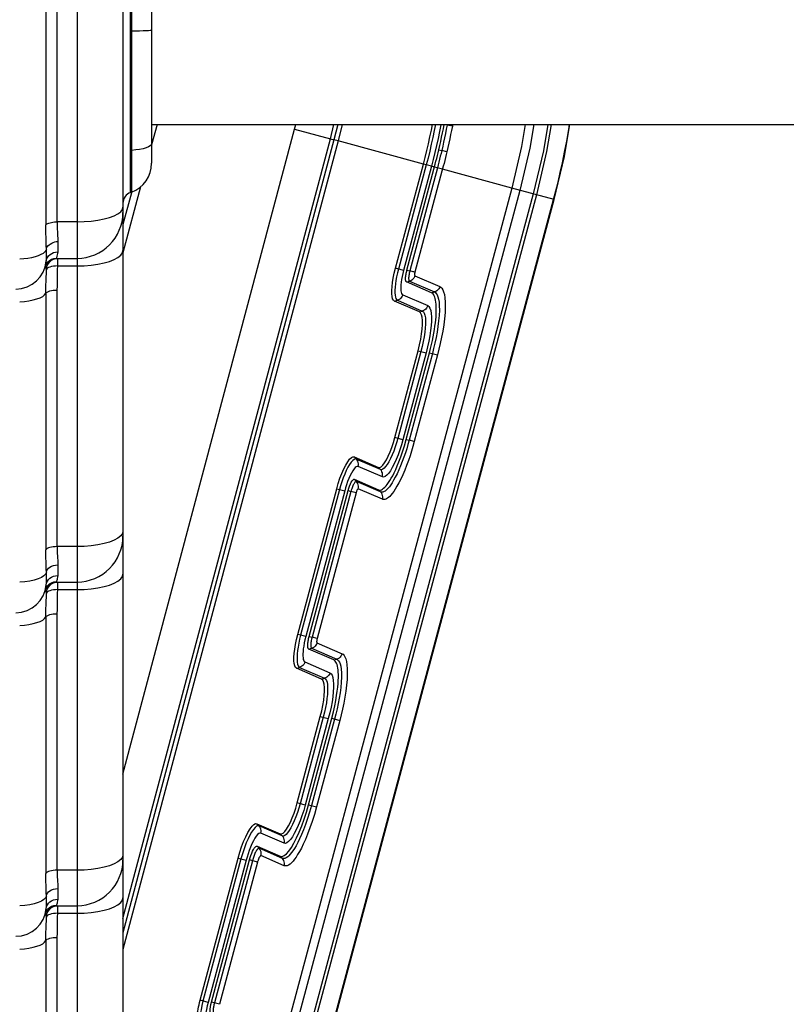
# Model space of a CAD drawing. Units: millimetres. Extents: x 214584 to 224081, y 6858 to 13184.
# Drawn here: x 219573 to 219773, y 9571 to 9828 of the extents above; entities that cross this region are included whole.
import ezdxf

# ---------------------------------------------------------------- set-up
doc = ezdxf.new("R2010")
doc.units = ezdxf.units.MM
doc.layers.add('DEFAULT', color=7, linetype='Continuous')
doc.layers.add('DiKom', color=7, linetype='Continuous')

# ---------------------------------------------------------------- blocks, each defined once
blk = doc.blocks.new('FS-24303')
at = {"layer": 'DiKom'}
for p, q in [((219587.8, 10260.39), (219587.8, 9401.04)), ((219599.8, 10248.39), (219599.8, 9413.04)), ((219582.62, 9775.28), (219582.62, 9886.15)), ((219602.04, 9878.45), (219602.04, 9793.89)), ((219607.3, 9870.88), (219607.3, 9790.54)), ((219601.78, 9790.36), (219601.78, 9840.72)), ((219579.69, 9816.38), (219579.67, 9774.5)), ((219599.8, 9631.03), (219644.62, 9799.46)), ((219608.74, 9800.72), (219607.3, 9795.33)), ((219607.3, 9800.72), (219906.73, 9800.72)), ((219644.62, 9799.46), (219644.95, 9800.72)), ((219644.62, 9799.46), (219654, 9796.96)), ((219653.99, 9796.97), (219654.87, 9800.72)), ((219655.9, 9800.72), (219654.91, 9796.69)), ((219657.06, 9800.72), (219656.01, 9796.42)), ((219685.85, 9800.27), (219684.49, 9800.53)), ((219599.8, 9593.3), (219653.99, 9796.97)), ((219654.91, 9796.69), (219599.8, 9589.61)), ((219656.01, 9796.42), (219599.8, 9585.2)), ((219653.99, 9796.97), (219654.91, 9796.69)), ((219656.01, 9796.42), (219654.92, 9796.7)), ((219678.27, 9790.34), (219656.01, 9796.42)), ((219601.78, 9793.89), (219602.04, 9793.89)), ((219682.31, 9794.07), (219683.07, 9793.89)), ((219684.42, 9793.57), (219683.07, 9793.89)), ((219601.79, 9782.98), (219601.78, 9790.36)), ((219671, 9763.13), (219678.27, 9790.34)), ((219679.02, 9790.14), (219671.75, 9762.93)), ((219680.36, 9789.78), (219673.09, 9762.57)), ((219673.98, 9762.64), (219681.37, 9790.31)), ((219681.93, 9789.36), (219674.74, 9762.44)), ((219683.47, 9789.76), (219676.08, 9762.08)), ((219680.36, 9789.78), (219678.27, 9790.34)), ((219681.18, 9789.56), (219680.36, 9789.78)), ((219683.27, 9789), (219681.18, 9789.56)), ((219701.36, 9784.06), (219683.27, 9789)), ((219604.4, 9784.4), (219599.8, 9767.14)), ((219602.03, 9784.96), (219602.03, 9783.48)), ((219602.03, 9783.48), (219602.03, 9783.11)), ((219701.36, 9784.04), (219640.86, 9558.26)), ((219703.47, 9783.47), (219642.97, 9557.69)), ((219712.48, 9781.06), (219701.36, 9784.04)), ((219602.02, 9782.87), (219599.8, 9774.53)), ((219601.79, 9782.94), (219602.03, 9783.03)), ((219602.03, 9783.11), (219602.03, 9782.98)), ((219707, 9782.53), (219646.5, 9556.75)), ((219707.8, 9782.31), (219647.3, 9556.53)), ((219651.81, 9555.32), (219712.31, 9781.1)), ((219651.98, 9555.28), (219712.48, 9781.06)), ((219587.8, 9775.28), (219582.62, 9775.28)), ((219579.79, 9768.16), (219579.77, 9769.12)), ((219579.79, 9765.26), (219579.81, 9765.82)), ((219582.45, 9765.91), (219582.41, 9765.78)), ((219582.42, 9765.72), (219587.8, 9765.72)), ((219582.8, 9763.73), (219582.8, 9765.72)), ((219579.77, 9765.02), (219579.79, 9765.26)), ((219579.79, 9765.18), (219579.79, 9765.2)), ((219579.79, 9761.77), (219579.8, 9762.74)), ((219579.86, 9762.93), (219579.8, 9762.74)), ((219580.12, 9764.64), (219580.6, 9765.09)), ((219580.32, 9764.39), (219580.69, 9764.84)), ((219582.8, 9763.73), (219587.8, 9763.73)), ((219673.09, 9762.57), (219671, 9763.13)), ((219673.98, 9762.64), (219674.74, 9762.44)), ((219676.04, 9761.19), (219682.57, 9758.37)), ((219673.88, 9759.56), (219674.64, 9759.77)), ((219680.41, 9756.74), (219673.88, 9759.56)), ((219674.64, 9759.77), (219681.17, 9756.95)), ((219579.67, 9756.6), (219579.67, 9689.61)), ((219582.62, 9690.45), (219582.62, 9757.44)), ((219672.87, 9756.19), (219679.4, 9753.37)), ((219680.41, 9756.74), (219681.17, 9756.95)), ((219670.71, 9754.56), (219671.48, 9754.77)), ((219677.24, 9751.74), (219670.71, 9754.56)), ((219671.48, 9754.77), (219678, 9751.96)), ((219677.24, 9751.74), (219678, 9751.96)), ((219670.83, 9718.91), (219676.89, 9741.57)), ((219677.64, 9741.37), (219671.58, 9718.71)), ((219678.98, 9741.01), (219672.92, 9718.35)), ((219673.81, 9718.42), (219679.87, 9741.08)), ((219680.62, 9740.88), (219674.56, 9718.23)), ((219681.96, 9740.53), (219675.9, 9717.87)), ((219676.89, 9741.57), (219678.98, 9741.01)), ((219679.87, 9741.08), (219681.96, 9740.53)), ((219672.92, 9718.35), (219670.83, 9718.91)), ((219673.81, 9718.42), (219674.56, 9718.23)), ((219675.9, 9717.87), (219674.56, 9718.22)), ((219660.21, 9713.87), (219666.54, 9711.13)), ((219660.21, 9713.87), (219660.76, 9713.3)), ((219667.09, 9710.57), (219660.76, 9713.3)), ((219667.57, 9708.65), (219661.23, 9711.39)), ((219666.54, 9711.13), (219667.09, 9710.57)), ((219660.23, 9708.02), (219666.56, 9705.28)), ((219660.23, 9708.02), (219660.78, 9707.46)), ((219667.11, 9704.72), (219660.78, 9707.46)), ((219645.47, 9667.5), (219655.63, 9705.57)), ((219656.39, 9705.37), (219646.22, 9667.3)), ((219657.73, 9705.01), (219647.56, 9666.94)), ((219648.45, 9667.01), (219658.61, 9705.08)), ((219659.36, 9704.88), (219649.2, 9666.81)), ((219660.71, 9704.52), (219650.54, 9666.46)), ((219655.63, 9705.57), (219657.73, 9705.01)), ((219658.61, 9705.08), (219659.36, 9704.88)), ((219660.71, 9704.52), (219659.36, 9704.88)), ((219667.59, 9702.8), (219661.25, 9705.54)), ((219666.56, 9705.28), (219667.11, 9704.72)), ((219587.8, 9690.45), (219582.62, 9690.45)), ((219579.79, 9683.7), (219579.77, 9684.59)), ((219580.14, 9680.11), (219580.61, 9680.57)), ((219582.44, 9681.2), (219587.8, 9681.2)), ((219582.8, 9679.22), (219582.8, 9681.2)), ((219579.79, 9677.25), (219579.8, 9678.22)), ((219579.86, 9678.42), (219579.8, 9678.22)), ((219580.32, 9679.88), (219580.69, 9680.33)), ((219582.8, 9679.22), (219587.8, 9679.22)), ((219582.62, 9605.93), (219582.62, 9672.92)), ((219579.67, 9672.08), (219579.67, 9605.1)), ((219647.56, 9666.94), (219645.47, 9667.5)), ((219648.45, 9667.01), (219649.2, 9666.81)), ((219650.54, 9666.46), (219649.2, 9666.81)), ((219650.49, 9665.31), (219657.04, 9662.48)), ((219648.33, 9663.68), (219649.09, 9663.9)), ((219654.87, 9660.85), (219648.33, 9663.68)), ((219649.09, 9663.9), (219655.64, 9661.06)), ((219647.33, 9660.32), (219653.87, 9657.48)), ((219654.87, 9660.85), (219655.64, 9661.06)), ((219645.17, 9658.68), (219645.93, 9658.9)), ((219651.71, 9655.85), (219645.17, 9658.68)), ((219645.93, 9658.9), (219652.47, 9656.07)), ((219651.71, 9655.85), (219652.47, 9656.07)), ((219645.32, 9623.51), (219651.36, 9646.11)), ((219652.11, 9645.91), (219646.07, 9623.31)), ((219653.45, 9645.55), (219647.41, 9622.95)), ((219648.29, 9623.02), (219654.34, 9645.62)), ((219655.09, 9645.42), (219649.04, 9622.82)), ((219656.43, 9645.06), (219650.38, 9622.46)), ((219651.36, 9646.11), (219653.45, 9645.55)), ((219654.34, 9645.62), (219656.43, 9645.06)), ((219647.41, 9622.95), (219645.32, 9623.51)), ((219648.29, 9623.02), (219650.38, 9622.46)), ((219634.81, 9618.08), (219640.88, 9615.45)), ((219634.81, 9618.08), (219635.36, 9617.52)), ((219641.43, 9614.89), (219635.36, 9617.52)), ((219641.91, 9612.97), (219635.84, 9615.6)), ((219640.88, 9615.45), (219641.43, 9614.89)), ((219634.84, 9612.23), (219640.9, 9609.6)), ((219634.84, 9612.23), (219635.39, 9611.67)), ((219641.45, 9609.04), (219635.39, 9611.67)), ((219619.96, 9571.97), (219629.88, 9609.12)), ((219630.63, 9608.92), (219620.71, 9571.77)), ((219631.97, 9608.56), (219622.05, 9571.42)), ((219622.94, 9571.49), (219632.86, 9608.63)), ((219629.88, 9609.12), (219631.97, 9608.56)), ((219634.95, 9608.07), (219632.86, 9608.63)), ((219641.93, 9607.12), (219635.86, 9609.75)), ((219640.9, 9609.6), (219641.45, 9609.04)), ((219587.8, 9605.93), (219582.62, 9605.93)), ((219633.61, 9608.43), (219623.69, 9571.29)), ((219634.95, 9608.07), (219625.03, 9570.93)), ((219579.79, 9599.18), (219579.77, 9600.07)), ((219580.14, 9595.59), (219580.61, 9596.05)), ((219580.32, 9595.36), (219580.69, 9595.81)), ((219582.44, 9596.68), (219587.8, 9596.68)), ((219582.8, 9594.7), (219582.8, 9596.68)), ((219579.79, 9592.74), (219579.8, 9593.7)), ((219579.86, 9593.9), (219579.8, 9593.7)), ((219582.8, 9594.7), (219587.8, 9594.7)), ((219582.62, 9521.42), (219582.62, 9588.4)), ((219579.67, 9587.57), (219579.67, 9520.58)), ((219622.05, 9571.42), (219619.96, 9571.97)), ((219625.03, 9570.93), (219622.94, 9571.49))]:
    blk.add_line(p, q, dxfattribs=at)
for points in [[(219579.67, 9886.93), (219579.68, 9859.14), (219579.69, 9844.94), (219579.69, 9830.66), (219579.69, 9816.38)], [(219602.04, 9825.11), (219603.13, 9825.13), (219604.15, 9825.15), (219605.06, 9825.18), (219605.84, 9825.21), (219606.47, 9825.25), (219606.93, 9825.29), (219607.21, 9825.33), (219607.3, 9825.38)], [(219678.27, 9790.34), (219678.73, 9792.1), (219679.17, 9793.87), (219679.59, 9795.65), (219679.99, 9797.43), (219680.37, 9799.23), (219680.66, 9800.72)], [(219681.46, 9800.72), (219681.13, 9799.09), (219680.75, 9797.29), (219680.35, 9795.5), (219679.93, 9793.71), (219679.49, 9791.92), (219679.02, 9790.14)], [(219682.86, 9800.62), (219682.49, 9798.81), (219682.11, 9796.99), (219681.71, 9795.19), (219681.28, 9793.38), (219680.83, 9791.58), (219680.36, 9789.78)], [(219682.31, 9794.07), (219682.57, 9795.17), (219682.81, 9796.27), (219683.05, 9797.37), (219683.28, 9798.47), (219683.51, 9799.57), (219683.72, 9800.68)], [(219684.49, 9800.53), (219684.27, 9799.42), (219684.04, 9798.31), (219683.81, 9797.21), (219683.57, 9796.1), (219683.32, 9794.99), (219683.07, 9793.89)], [(219685.85, 9800.27), (219685.63, 9799.15), (219685.4, 9798.03), (219685.17, 9796.91), (219684.93, 9795.8), (219684.68, 9794.68), (219684.42, 9793.57)], [(219685.96, 9800.72), (219685.95, 9800.68), (219685.93, 9800.6), (219685.91, 9800.52), (219685.89, 9800.44), (219685.87, 9800.35), (219685.85, 9800.27)], [(219704.89, 9800.72), (219703.91, 9794.93), (219701.36, 9784.04)], [(219707.11, 9800.72), (219706.06, 9794.5), (219703.47, 9783.47)], [(219710.81, 9800.72), (219709.64, 9793.77), (219707, 9782.53)], [(219711.66, 9800.72), (219710.46, 9793.61), (219707.8, 9782.31)], [(219712.31, 9781.1), (219712.89, 9783.32), (219713.47, 9785.66), (219714.05, 9788.12), (219714.62, 9790.7), (219715.18, 9793.43), (219715.73, 9796.31), (219716.26, 9799.34), (219716.47, 9800.72)], [(219712.48, 9781.06), (219715.12, 9792.28), (219716.56, 9800.72)], [(219602.03, 9793.89), (219602.03, 9788.76), (219602.03, 9784.96)], [(219607.3, 9795.66), (219607.21, 9795.37), (219606.93, 9795.1), (219606.47, 9794.83), (219605.85, 9794.58), (219605.07, 9794.36), (219604.16, 9794.17), (219603.14, 9794.02), (219602.04, 9793.9)], [(219681.37, 9790.31), (219681.57, 9791.06), (219681.76, 9791.81), (219681.95, 9792.56), (219682.13, 9793.32), (219682.31, 9794.07)], [(219683.07, 9793.89), (219682.89, 9793.13), (219682.7, 9792.38), (219682.51, 9791.62), (219682.32, 9790.87), (219682.13, 9790.11), (219681.93, 9789.36)], [(219684.42, 9793.57), (219684.24, 9792.81), (219684.05, 9792.04), (219683.86, 9791.28), (219683.67, 9790.52), (219683.47, 9789.76)], [(219597.51, 9776.85), (219598.5, 9777.36), (219599.22, 9777.91), (219599.66, 9778.49), (219599.8, 9779.08)], [(219587.8, 9775.28), (219589.68, 9775.33), (219591.51, 9775.47), (219593.25, 9775.69), (219594.86, 9776.01), (219596.29, 9776.39), (219597.51, 9776.85)], [(219579.67, 9774.5), (219579.77, 9774.61), (219579.94, 9774.72), (219580.18, 9774.83), (219580.46, 9774.93), (219580.78, 9775.03), (219581.13, 9775.11), (219581.51, 9775.18), (219581.89, 9775.24), (219582.26, 9775.27), (219582.62, 9775.28)], [(219579.77, 9769.12), (219579.72, 9771.17), (219579.69, 9772.24), (219579.68, 9773.35), (219579.67, 9774.5)], [(219582.62, 9775.28), (219582.64, 9774.35), (219582.66, 9773.44), (219582.68, 9772.57), (219582.71, 9771.72), (219582.75, 9770.92), (219582.79, 9770.15)], [(219579.79, 9768.16), (219579.66, 9767.77), (219579.37, 9767.39), (219578.94, 9767.03), (219578.37, 9766.69), (219577.67, 9766.38), (219576.86, 9766.11), (219575.95, 9765.89), (219574.97, 9765.7), (219573.92, 9765.57), (219572.83, 9765.5)], [(219579.79, 9768.16), (219579.86, 9768.43), (219580, 9768.7), (219580.22, 9768.97), (219580.5, 9769.23), (219580.83, 9769.47), (219581.2, 9769.7), (219581.59, 9769.88), (219581.99, 9770.02), (219582.4, 9770.12), (219582.79, 9770.15)], [(219579.81, 9765.82), (219579.82, 9766.3), (219579.81, 9766.85), (219579.8, 9767.47), (219579.79, 9768.16)], [(219582.79, 9770.15), (219582.8, 9769.62), (219582.81, 9769.11), (219582.8, 9768.63), (219582.8, 9768.18), (219582.78, 9767.77), (219582.76, 9767.4)], [(219579.77, 9765.02), (219579.87, 9765.5), (219580.08, 9765.95)], [(219580.08, 9765.95), (219580.38, 9766.36), (219580.75, 9766.71), (219581.19, 9767.01), (219581.68, 9767.22), (219582.21, 9767.36), (219582.76, 9767.4)], [(219580.59, 9765.18), (219581.15, 9765.51), (219581.76, 9765.72), (219582.41, 9765.78)], [(219580.6, 9765.09), (219581.16, 9765.43), (219581.78, 9765.64), (219582.42, 9765.72)], [(219580.69, 9764.84), (219581.14, 9765.21), (219581.66, 9765.49), (219582.22, 9765.66), (219582.43, 9765.68)], [(219582.41, 9765.78), (219582.4, 9765.76), (219582.4, 9765.75), (219582.4, 9765.73), (219582.41, 9765.72), (219582.41, 9765.72), (219582.42, 9765.72)], [(219582.76, 9767.4), (219582.7, 9766.99), (219582.64, 9766.63), (219582.57, 9766.33), (219582.5, 9766.09), (219582.45, 9765.91)], [(219587.8, 9763.73), (219589.68, 9763.78), (219591.51, 9763.93), (219593.25, 9764.18), (219594.86, 9764.51), (219596.29, 9764.93), (219597.51, 9765.41), (219598.5, 9765.96), (219599.22, 9766.55), (219599.66, 9767.17), (219599.8, 9767.81)], [(219579.53, 9763.49), (219579.52, 9763.5), (219579.51, 9763.52), (219579.51, 9763.54), (219579.51, 9763.55), (219579.51, 9763.57), (219579.52, 9763.59)], [(219579.52, 9763.59), (219579.76, 9764.2), (219580.12, 9764.73), (219580.59, 9765.18)], [(219579.53, 9763.49), (219579.76, 9764.09), (219580.12, 9764.64)], [(219579.8, 9762.74), (219579.78, 9762.88), (219579.74, 9763.04), (219579.69, 9763.18), (219579.63, 9763.3), (219579.57, 9763.41), (219579.53, 9763.49)], [(219579.8, 9762.74), (219579.86, 9763.32), (219580.04, 9763.88), (219580.32, 9764.39)], [(219582.8, 9763.73), (219582.22, 9763.72), (219581.66, 9763.66), (219581.14, 9763.57), (219580.69, 9763.45), (219580.32, 9763.3), (219580.04, 9763.12), (219579.86, 9762.93)], [(219582.71, 9759.6), (219582.71, 9761.7), (219582.74, 9762.72), (219582.8, 9763.73)], [(219670.71, 9754.56), (219670.45, 9754.79), (219670.24, 9755.18), (219670.11, 9755.75), (219670.04, 9756.47), (219670.03, 9757.34), (219670.1, 9758.33), (219670.23, 9759.41), (219670.42, 9760.59), (219670.68, 9761.82), (219671, 9763.13)], [(219671.75, 9762.93), (219671.5, 9761.9), (219671.28, 9760.9), (219671.1, 9759.94), (219670.97, 9759.03), (219670.88, 9758.19), (219670.83, 9757.42), (219670.83, 9756.73), (219670.87, 9756.13), (219670.96, 9755.62), (219671.09, 9755.22), (219671.26, 9754.94), (219671.48, 9754.77)], [(219579.67, 9756.6), (219579.68, 9757.7), (219579.7, 9758.75), (219579.73, 9759.78), (219579.76, 9760.79), (219579.79, 9761.77)], [(219673.09, 9762.57), (219672.89, 9761.75), (219672.72, 9760.96), (219672.58, 9760.21), (219672.47, 9759.5), (219672.4, 9758.85), (219672.37, 9758.25), (219672.37, 9757.71), (219672.4, 9757.25), (219672.47, 9756.86), (219672.57, 9756.54), (219672.7, 9756.32), (219672.87, 9756.19)], [(219673.88, 9759.56), (219673.81, 9759.6), (219673.76, 9759.68), (219673.71, 9759.78), (219673.67, 9759.91), (219673.65, 9760.05), (219673.64, 9760.23), (219673.63, 9760.42), (219673.64, 9760.62), (219673.65, 9760.84), (219673.67, 9761.08), (219673.71, 9761.32), (219673.75, 9761.58), (219673.8, 9761.84), (219673.85, 9762.1), (219673.92, 9762.37), (219673.98, 9762.64)], [(219674.74, 9762.44), (219674.66, 9762.13), (219674.59, 9761.82), (219674.53, 9761.51), (219674.48, 9761.22), (219674.45, 9760.93), (219674.43, 9760.66), (219674.43, 9760.41), (219674.44, 9760.2), (219674.47, 9760.03), (219674.52, 9759.91), (219674.58, 9759.82), (219674.64, 9759.77)], [(219676.04, 9761.19), (219675.92, 9760.86), (219675.75, 9760.56), (219675.52, 9760.29), (219675.26, 9760.07), (219674.96, 9759.89), (219674.64, 9759.77)], [(219676.08, 9762.08), (219675.97, 9762.11), (219675.8, 9762.16), (219675.59, 9762.21), (219674.73, 9762.44)], [(219676.08, 9762.08), (219676.05, 9761.96), (219676.02, 9761.85), (219676, 9761.74), (219675.98, 9761.64), (219675.97, 9761.55), (219675.97, 9761.47), (219675.97, 9761.4), (219675.97, 9761.33), (219675.98, 9761.28), (219676, 9761.24), (219676.02, 9761.21), (219676.04, 9761.19)], [(219582.62, 9757.44), (219582.68, 9758.52), (219582.71, 9759.6)], [(219682.57, 9758.37), (219682.45, 9758.04), (219682.28, 9757.74), (219682.05, 9757.47), (219681.79, 9757.25), (219681.49, 9757.07), (219681.17, 9756.95)], [(219682.57, 9758.37), (219682.85, 9758.21), (219683.11, 9757.92), (219683.36, 9757.52), (219683.57, 9756.98), (219683.76, 9756.29), (219683.9, 9755.41), (219683.98, 9754.32), (219683.99, 9753.05), (219683.93, 9751.56), (219683.79, 9749.97), (219683.59, 9748.36), (219683.34, 9746.73), (219683.03, 9745.1), (219682.7, 9743.5), (219682.34, 9741.98), (219681.96, 9740.53)], [(219572.83, 9754.4), (219574.06, 9754.49), (219575.24, 9754.64), (219576.33, 9754.85), (219577.31, 9755.12), (219578.15, 9755.44), (219578.84, 9755.8), (219579.35, 9756.19), (219579.67, 9756.6)], [(219579.67, 9756.6), (219579.81, 9756.77), (219580.03, 9756.93), (219580.33, 9757.08), (219580.7, 9757.2), (219581.13, 9757.3), (219581.6, 9757.38), (219582.11, 9757.42), (219582.62, 9757.44)], [(219672.87, 9756.19), (219672.75, 9755.86), (219672.58, 9755.56), (219672.36, 9755.29), (219672.09, 9755.07), (219671.8, 9754.89), (219671.48, 9754.77)], [(219679.87, 9741.08), (219680.15, 9742.17), (219680.41, 9743.22), (219680.64, 9744.25), (219680.84, 9745.25), (219681.02, 9746.21), (219681.18, 9747.13), (219681.31, 9748.01), (219681.42, 9748.85), (219681.51, 9749.66), (219681.58, 9750.43), (219681.63, 9751.17), (219681.65, 9751.87), (219681.66, 9752.54), (219681.65, 9753.16), (219681.61, 9753.74), (219681.55, 9754.28), (219681.48, 9754.77), (219681.38, 9755.21), (219681.27, 9755.59), (219681.13, 9755.93), (219680.98, 9756.21), (219680.81, 9756.44), (219680.62, 9756.62), (219680.41, 9756.74)], [(219681.17, 9756.95), (219681.42, 9756.8), (219681.66, 9756.55), (219681.88, 9756.19), (219682.08, 9755.7), (219682.24, 9755.08), (219682.37, 9754.29), (219682.44, 9753.31), (219682.45, 9752.17), (219682.4, 9750.84), (219682.27, 9749.4), (219682.09, 9747.96), (219681.86, 9746.49), (219681.59, 9745.02), (219681.29, 9743.58), (219680.96, 9742.19), (219680.62, 9740.88)], [(219679.4, 9753.37), (219679.28, 9753.05), (219679.11, 9752.74), (219678.89, 9752.48), (219678.62, 9752.25), (219678.33, 9752.08), (219678, 9751.96)], [(219679.4, 9753.37), (219679.73, 9753.12), (219679.99, 9752.69), (219680.19, 9752.09), (219680.32, 9751.32), (219680.38, 9750.41), (219680.38, 9749.36), (219680.31, 9748.19), (219680.17, 9746.91), (219679.97, 9745.53), (219679.7, 9744.08), (219679.38, 9742.58), (219678.98, 9741.01)], [(219676.89, 9741.57), (219677.27, 9743.12), (219677.58, 9744.59), (219677.81, 9745.98), (219677.97, 9747.27), (219678.05, 9748.44), (219678.04, 9749.47), (219677.96, 9750.33), (219677.8, 9751), (219677.56, 9751.47), (219677.24, 9751.74)], [(219678, 9751.96), (219678.28, 9751.74), (219678.51, 9751.37), (219678.68, 9750.85), (219678.79, 9750.2), (219678.85, 9749.42), (219678.84, 9748.53), (219678.78, 9747.53), (219678.67, 9746.44), (219678.49, 9745.26), (219678.26, 9744.02), (219677.98, 9742.71), (219677.64, 9741.37)], [(219666.54, 9711.13), (219666.87, 9711.11), (219667.24, 9711.3), (219667.67, 9711.7), (219668.13, 9712.3), (219668.61, 9713.11), (219669.11, 9714.07), (219669.59, 9715.17), (219670.04, 9716.37), (219670.46, 9717.61), (219670.83, 9718.91)], [(219666.56, 9705.28), (219666.79, 9705.22), (219667.04, 9705.23), (219667.31, 9705.31), (219667.6, 9705.46), (219667.9, 9705.68), (219668.21, 9705.96), (219668.52, 9706.3), (219668.85, 9706.71), (219669.19, 9707.17), (219669.53, 9707.7), (219669.89, 9708.3), (219670.26, 9708.97), (219670.65, 9709.73), (219671.05, 9710.58), (219671.47, 9711.54), (219671.91, 9712.62), (219672.38, 9713.86), (219672.86, 9715.23), (219673.33, 9716.76), (219673.81, 9718.42)], [(219671.58, 9718.71), (219671.26, 9717.59), (219670.91, 9716.49), (219670.52, 9715.41), (219670.11, 9714.39), (219669.69, 9713.45), (219669.26, 9712.62), (219668.83, 9711.91), (219668.42, 9711.34), (219668.04, 9710.92), (219667.68, 9710.65), (219667.36, 9710.53), (219667.09, 9710.57)], [(219674.56, 9718.23), (219674.26, 9717.12), (219673.92, 9716.01), (219673.57, 9714.9), (219673.18, 9713.78), (219672.77, 9712.66), (219672.33, 9711.56), (219671.86, 9710.47), (219671.39, 9709.46), (219670.94, 9708.56), (219670.51, 9707.77), (219670.11, 9707.12), (219669.74, 9706.56), (219669.4, 9706.1), (219669.09, 9705.72), (219668.8, 9705.41), (219668.53, 9705.17), (219668.29, 9704.97), (219668.06, 9704.83), (219667.86, 9704.74), (219667.68, 9704.68), (219667.51, 9704.65), (219667.36, 9704.65), (219667.23, 9704.68), (219667.11, 9704.72)], [(219672.92, 9718.35), (219672.54, 9717), (219672.11, 9715.69), (219671.65, 9714.4), (219671.17, 9713.19), (219670.66, 9712.08), (219670.15, 9711.09), (219669.65, 9710.25), (219669.16, 9709.57), (219668.7, 9709.07), (219668.28, 9708.74), (219667.9, 9708.6), (219667.57, 9708.65)], [(219675.9, 9717.87), (219675.56, 9716.63), (219675.19, 9715.39), (219674.79, 9714.14), (219674.36, 9712.9), (219673.9, 9711.65), (219673.41, 9710.42), (219672.89, 9709.21), (219672.37, 9708.08), (219671.86, 9707.08), (219671.38, 9706.21), (219670.94, 9705.47), (219670.53, 9704.86), (219670.15, 9704.34), (219669.8, 9703.92), (219669.48, 9703.57), (219669.18, 9703.3), (219668.91, 9703.09), (219668.66, 9702.93), (219668.43, 9702.82), (219668.22, 9702.75), (219668.04, 9702.73), (219667.87, 9702.73), (219667.72, 9702.75), (219667.59, 9702.8)], [(219655.63, 9705.57), (219656.03, 9706.96), (219656.47, 9708.28), (219656.96, 9709.56), (219657.47, 9710.73), (219658, 9711.76), (219658.52, 9712.62), (219659.01, 9713.26), (219659.46, 9713.69), (219659.86, 9713.89), (219660.21, 9713.87)], [(219660.76, 9713.3), (219660.48, 9713.34), (219660.16, 9713.22), (219659.81, 9712.94), (219659.42, 9712.5), (219659.01, 9711.91), (219658.58, 9711.18), (219658.15, 9710.32), (219657.73, 9709.38), (219657.34, 9708.38), (219656.98, 9707.36), (219656.66, 9706.35), (219656.39, 9705.37)], [(219661.23, 9711.39), (219661.01, 9711.41), (219660.76, 9711.31), (219660.48, 9711.09), (219660.17, 9710.74), (219659.84, 9710.26), (219659.49, 9709.67), (219659.14, 9708.98), (219658.81, 9708.22), (219658.49, 9707.41), (219658.2, 9706.59), (219657.95, 9705.8), (219657.73, 9705.01)], [(219661.23, 9711.39), (219661.3, 9711.73), (219661.3, 9712.07), (219661.25, 9712.42), (219661.14, 9712.74), (219660.97, 9713.04), (219660.76, 9713.3)], [(219667.57, 9708.65), (219667.63, 9708.99), (219667.63, 9709.34), (219667.58, 9709.68), (219667.47, 9710), (219667.3, 9710.3), (219667.09, 9710.57)], [(219658.61, 9705.08), (219658.79, 9705.69), (219658.99, 9706.26), (219659.22, 9706.8), (219659.45, 9707.28), (219659.68, 9707.64), (219659.9, 9707.9), (219660.08, 9708.02), (219660.23, 9708.02)], [(219660.78, 9707.46), (219660.7, 9707.47), (219660.61, 9707.44), (219660.51, 9707.37), (219660.41, 9707.27), (219660.31, 9707.13), (219660.2, 9706.97), (219660.09, 9706.78), (219659.98, 9706.57), (219659.87, 9706.34), (219659.76, 9706.08), (219659.65, 9705.8), (219659.55, 9705.5), (219659.45, 9705.19), (219659.36, 9704.88)], [(219661.25, 9705.54), (219661.32, 9705.88), (219661.32, 9706.22), (219661.27, 9706.57), (219661.16, 9706.89), (219660.99, 9707.19), (219660.78, 9707.45)], [(219661.25, 9705.54), (219661.23, 9705.54), (219661.2, 9705.53), (219661.16, 9705.5), (219661.12, 9705.46), (219661.08, 9705.41), (219661.04, 9705.34), (219660.99, 9705.26), (219660.94, 9705.17), (219660.9, 9705.08), (219660.85, 9704.97), (219660.81, 9704.87), (219660.77, 9704.75), (219660.74, 9704.64), (219660.71, 9704.52)], [(219667.59, 9702.8), (219667.65, 9703.14), (219667.66, 9703.49), (219667.6, 9703.83), (219667.49, 9704.15), (219667.32, 9704.45), (219667.11, 9704.72)], [(219599.8, 9694.52), (219599.66, 9693.88), (219599.22, 9693.26)], [(219597.51, 9692.13), (219596.29, 9691.64), (219594.86, 9691.22), (219593.25, 9690.89), (219591.51, 9690.65), (219589.68, 9690.5), (219587.8, 9690.45)], [(219599.22, 9693.26), (219598.5, 9692.67), (219597.51, 9692.13)], [(219582.62, 9690.45), (219582.11, 9690.43), (219581.6, 9690.39), (219581.13, 9690.31), (219580.7, 9690.21), (219580.33, 9690.09), (219580.03, 9689.94), (219579.81, 9689.78), (219579.67, 9689.61)], [(219579.77, 9684.59), (219579.71, 9686.49), (219579.69, 9687.49), (219579.68, 9688.54), (219579.67, 9689.61)], [(219582.62, 9690.45), (219582.63, 9689.58), (219582.65, 9688.74), (219582.68, 9687.92)], [(219579.79, 9683.7), (219579.87, 9684.08), (219580.06, 9684.45), (219580.35, 9684.79), (219580.72, 9685.08), (219581.17, 9685.33), (219581.67, 9685.51), (219582.22, 9685.63), (219582.79, 9685.68)], [(219582.68, 9687.92), (219582.75, 9686.39), (219582.79, 9685.68)], [(219582.79, 9685.68), (219582.8, 9685.12), (219582.8, 9684.6), (219582.81, 9684.11), (219582.8, 9683.67), (219582.78, 9683.25), (219582.76, 9682.88)], [(219579.79, 9683.7), (219579.59, 9683.23), (219579.16, 9682.79), (219578.51, 9682.37), (219577.66, 9682), (219576.63, 9681.69), (219575.46, 9681.44), (219574.18, 9681.26), (219572.83, 9681.16)], [(219579.8, 9682.39), (219579.8, 9683), (219579.79, 9683.7)], [(219587.8, 9679.22), (219589.68, 9679.27), (219591.51, 9679.42), (219593.25, 9679.66), (219594.86, 9679.99), (219596.29, 9680.41), (219597.51, 9680.9), (219598.5, 9681.44), (219599.22, 9682.03), (219599.66, 9682.65), (219599.8, 9683.29)], [(219579.53, 9679.11), (219579.76, 9679.71), (219580.13, 9680.25), (219580.6, 9680.7)], [(219579.77, 9680.5), (219579.87, 9680.98), (219580.06, 9681.44), (219580.35, 9681.85), (219580.73, 9682.21), (219581.17, 9682.5), (219581.67, 9682.72), (219582.21, 9682.84), (219582.76, 9682.88)], [(219579.77, 9680.5), (219579.79, 9680.88), (219579.8, 9681.32), (219579.8, 9682.39)], [(219580.6, 9680.7), (219581.16, 9681.03), (219581.77, 9681.24), (219582.42, 9681.31)], [(219580.61, 9680.57), (219581.17, 9680.91), (219581.79, 9681.13), (219582.44, 9681.2)], [(219580.69, 9680.33), (219581.14, 9680.7), (219581.66, 9680.97), (219582.22, 9681.14), (219582.45, 9681.16)], [(219582.42, 9681.31), (219582.41, 9681.27), (219582.41, 9681.25), (219582.41, 9681.23), (219582.42, 9681.21), (219582.43, 9681.2), (219582.44, 9681.2)], [(219582.76, 9682.88), (219582.71, 9682.49), (219582.65, 9682.15), (219582.58, 9681.86), (219582.52, 9681.62), (219582.47, 9681.44), (219582.42, 9681.31)], [(219579.54, 9678.94), (219579.53, 9678.97), (219579.52, 9678.99), (219579.52, 9679.02), (219579.52, 9679.05), (219579.52, 9679.08), (219579.53, 9679.11)], [(219579.54, 9678.94), (219579.77, 9679.56), (219580.14, 9680.11)], [(219579.8, 9678.22), (219579.79, 9678.36), (219579.75, 9678.5), (219579.7, 9678.64), (219579.64, 9678.76), (219579.59, 9678.86), (219579.54, 9678.94)], [(219579.8, 9678.22), (219579.86, 9678.8), (219580.04, 9679.36), (219580.32, 9679.88)], [(219582.8, 9679.22), (219582.22, 9679.2), (219581.66, 9679.15), (219581.14, 9679.05), (219580.69, 9678.93), (219580.32, 9678.78), (219580.04, 9678.61), (219579.86, 9678.42)], [(219582.71, 9675.08), (219582.71, 9677.18), (219582.74, 9678.21), (219582.8, 9679.22)], [(219579.67, 9672.08), (219579.68, 9673.18), (219579.7, 9674.23), (219579.73, 9675.26), (219579.76, 9676.27), (219579.79, 9677.25)], [(219579.67, 9672.08), (219579.81, 9672.25), (219580.03, 9672.41), (219580.33, 9672.56), (219580.7, 9672.68), (219581.13, 9672.78), (219581.6, 9672.86), (219582.11, 9672.9), (219582.62, 9672.92)], [(219582.62, 9672.92), (219582.68, 9674.01), (219582.71, 9675.08)], [(219572.83, 9669.88), (219574.06, 9669.97), (219575.24, 9670.12), (219576.33, 9670.34), (219577.31, 9670.6), (219578.15, 9670.92), (219578.84, 9671.28), (219579.35, 9671.67), (219579.67, 9672.08)], [(219645.17, 9658.68), (219644.89, 9658.92), (219644.69, 9659.32), (219644.55, 9659.91), (219644.47, 9660.65), (219644.47, 9661.54), (219644.54, 9662.56), (219644.67, 9663.69), (219644.88, 9664.9), (219645.14, 9666.16), (219645.47, 9667.5)], [(219646.22, 9667.3), (219645.96, 9666.24), (219645.73, 9665.21), (219645.55, 9664.22), (219645.41, 9663.29), (219645.32, 9662.42), (219645.27, 9661.62), (219645.27, 9660.91), (219645.31, 9660.29), (219645.4, 9659.77), (219645.53, 9659.36), (219645.71, 9659.07), (219645.93, 9658.9)], [(219647.56, 9666.94), (219647.35, 9666.09), (219647.17, 9665.28), (219647.03, 9664.49), (219646.92, 9663.76), (219646.84, 9663.07), (219646.81, 9662.45), (219646.8, 9661.9), (219646.84, 9661.41), (219646.91, 9661.01), (219647.01, 9660.68), (219647.15, 9660.45), (219647.33, 9660.32)], [(219648.33, 9663.68), (219648.26, 9663.73), (219648.2, 9663.81), (219648.15, 9663.92), (219648.11, 9664.05), (219648.09, 9664.22), (219648.07, 9664.4), (219648.07, 9664.6), (219648.07, 9664.83), (219648.09, 9665.07), (219648.11, 9665.32), (219648.15, 9665.58), (219648.19, 9665.86), (219648.25, 9666.14), (219648.31, 9666.43), (219648.37, 9666.72), (219648.45, 9667.01)], [(219649.2, 9666.81), (219649.13, 9666.53), (219649.06, 9666.25), (219649, 9665.96), (219648.95, 9665.68), (219648.91, 9665.4), (219648.88, 9665.13), (219648.87, 9664.88), (219648.86, 9664.64), (219648.87, 9664.43), (219648.9, 9664.25), (219648.93, 9664.11), (219648.98, 9664.01), (219649.03, 9663.94), (219649.09, 9663.9)], [(219650.49, 9665.31), (219650.37, 9664.99), (219650.2, 9664.69), (219649.98, 9664.42), (219649.71, 9664.19), (219649.42, 9664.02), (219649.09, 9663.9)], [(219650.54, 9666.46), (219650.51, 9666.33), (219650.48, 9666.2), (219650.45, 9666.09), (219650.44, 9665.98), (219650.42, 9665.87), (219650.41, 9665.77), (219650.4, 9665.68), (219650.4, 9665.59), (219650.41, 9665.52), (219650.41, 9665.45), (219650.43, 9665.4), (219650.45, 9665.36), (219650.47, 9665.33), (219650.49, 9665.31)], [(219657.04, 9662.48), (219656.91, 9662.15), (219656.74, 9661.85), (219656.52, 9661.58), (219656.25, 9661.36), (219655.96, 9661.18), (219655.64, 9661.06)], [(219657.04, 9662.48), (219657.31, 9662.32), (219657.57, 9662.04), (219657.8, 9661.64), (219658.01, 9661.11), (219658.19, 9660.42), (219658.32, 9659.56), (219658.4, 9658.49), (219658.41, 9657.24), (219658.35, 9655.79), (219658.21, 9654.24), (219658.02, 9652.69), (219657.77, 9651.12), (219657.48, 9649.54), (219657.15, 9647.98), (219656.8, 9646.49), (219656.43, 9645.06)], [(219647.33, 9660.32), (219647.21, 9659.99), (219647.03, 9659.69), (219646.81, 9659.42), (219646.55, 9659.2), (219646.25, 9659.02), (219645.93, 9658.9)], [(219654.34, 9645.62), (219654.76, 9647.29), (219655.11, 9648.83), (219655.39, 9650.25), (219655.61, 9651.54), (219655.78, 9652.69), (219655.91, 9653.73), (219656, 9654.67), (219656.05, 9655.53), (219656.08, 9656.3), (219656.08, 9657.01), (219656.05, 9657.65), (219656.01, 9658.23), (219655.94, 9658.75), (219655.85, 9659.22), (219655.73, 9659.64), (219655.6, 9660), (219655.45, 9660.3), (219655.27, 9660.54), (219655.08, 9660.73), (219654.87, 9660.85)], [(219655.64, 9661.06), (219655.88, 9660.91), (219656.11, 9660.66), (219656.33, 9660.31), (219656.52, 9659.83), (219656.68, 9659.22), (219656.79, 9658.44), (219656.86, 9657.49), (219656.87, 9656.36), (219656.82, 9655.07), (219656.69, 9653.68), (219656.52, 9652.29), (219656.3, 9650.88), (219656.03, 9649.46), (219655.74, 9648.05), (219655.42, 9646.7), (219655.09, 9645.42)], [(219653.87, 9657.48), (219653.75, 9657.16), (219653.57, 9656.85), (219653.35, 9656.59), (219653.09, 9656.36), (219652.79, 9656.19), (219652.47, 9656.06)], [(219653.87, 9657.48), (219654.18, 9657.24), (219654.43, 9656.84), (219654.62, 9656.26), (219654.75, 9655.52), (219654.81, 9654.64), (219654.81, 9653.62), (219654.74, 9652.49), (219654.6, 9651.24), (219654.41, 9649.91), (219654.15, 9648.5), (219653.83, 9647.05), (219653.45, 9645.55)], [(219651.36, 9646.11), (219651.73, 9647.59), (219652.02, 9648.99), (219652.25, 9650.32), (219652.4, 9651.56), (219652.47, 9652.69), (219652.47, 9653.68), (219652.39, 9654.5), (219652.23, 9655.14), (219652.01, 9655.59), (219651.71, 9655.85)], [(219652.47, 9656.06), (219652.73, 9655.86), (219652.95, 9655.52), (219653.11, 9655.02), (219653.22, 9654.4), (219653.27, 9653.65), (219653.27, 9652.79), (219653.21, 9651.83), (219653.1, 9650.77), (219652.93, 9649.63), (219652.71, 9648.43), (219652.43, 9647.19), (219652.11, 9645.91)], [(219640.88, 9615.45), (219641.22, 9615.43), (219641.61, 9615.62), (219642.05, 9616.04), (219642.53, 9616.67), (219643.03, 9617.5), (219643.53, 9618.49), (219644.03, 9619.63), (219644.5, 9620.87), (219644.93, 9622.15), (219645.32, 9623.51)], [(219640.9, 9609.6), (219641.37, 9609.55), (219641.9, 9609.75), (219642.49, 9610.21), (219643.12, 9610.91), (219643.79, 9611.85), (219644.48, 9613.01), (219645.17, 9614.36), (219645.86, 9615.88), (219646.53, 9617.54), (219647.17, 9619.31), (219647.75, 9621.13), (219648.29, 9623.02)], [(219646.07, 9623.31), (219645.74, 9622.14), (219645.37, 9620.99), (219644.97, 9619.88), (219644.54, 9618.83), (219644.11, 9617.87), (219643.67, 9617.02), (219643.23, 9616.29), (219642.81, 9615.69), (219642.41, 9615.25), (219642.05, 9614.97), (219641.72, 9614.85), (219641.43, 9614.89)], [(219649.04, 9622.82), (219648.55, 9621.09), (219648.04, 9619.46), (219647.5, 9617.9), (219646.95, 9616.48), (219646.43, 9615.23), (219645.94, 9614.13), (219645.46, 9613.17), (219645.02, 9612.34), (219644.6, 9611.64), (219644.21, 9611.04), (219643.86, 9610.54), (219643.51, 9610.11), (219643.17, 9609.74), (219642.83, 9609.44), (219642.48, 9609.19), (219642.13, 9609.03), (219641.79, 9608.97), (219641.45, 9609.04)], [(219647.41, 9622.95), (219647.01, 9621.55), (219646.57, 9620.19), (219646.1, 9618.88), (219645.6, 9617.63), (219645.08, 9616.5), (219644.56, 9615.49), (219644.05, 9614.63), (219643.55, 9613.93), (219643.08, 9613.41), (219642.64, 9613.07), (219642.25, 9612.92), (219641.91, 9612.97)], [(219650.38, 9622.46), (219649.83, 9620.53), (219649.26, 9618.7), (219648.66, 9616.97), (219648.05, 9615.39), (219647.48, 9614), (219646.92, 9612.78), (219646.4, 9611.72), (219645.9, 9610.8), (219645.44, 9610.01), (219645.01, 9609.35), (219644.61, 9608.79), (219644.23, 9608.32), (219643.85, 9607.91), (219643.47, 9607.56), (219643.08, 9607.29), (219642.69, 9607.1), (219642.31, 9607.05), (219641.93, 9607.12)], [(219629.88, 9609.12), (219630.32, 9610.63), (219630.79, 9612.06), (219631.32, 9613.44), (219631.87, 9614.7), (219632.43, 9615.81), (219632.99, 9616.73), (219633.52, 9617.43), (219634.01, 9617.89), (219634.44, 9618.11), (219634.81, 9618.08)], [(219635.36, 9617.52), (219635.06, 9617.55), (219634.71, 9617.41), (219634.31, 9617.09), (219633.88, 9616.59), (219633.42, 9615.92), (219632.95, 9615.1), (219632.48, 9614.15), (219632.03, 9613.11), (219631.62, 9612.05), (219631.25, 9610.98), (219630.92, 9609.93), (219630.63, 9608.92)], [(219635.84, 9615.6), (219635.9, 9615.94), (219635.91, 9616.29), (219635.85, 9616.63), (219635.74, 9616.96), (219635.58, 9617.26), (219635.36, 9617.52)], [(219635.84, 9615.6), (219635.59, 9615.63), (219635.31, 9615.51), (219634.99, 9615.25), (219634.63, 9614.84), (219634.26, 9614.29), (219633.87, 9613.61), (219633.48, 9612.83), (219633.11, 9611.98), (219632.78, 9611.11), (219632.47, 9610.23), (219632.21, 9609.39), (219631.97, 9608.56)], [(219641.91, 9612.97), (219641.97, 9613.31), (219641.98, 9613.66), (219641.92, 9614), (219641.81, 9614.32), (219641.65, 9614.62), (219641.43, 9614.89)], [(219632.86, 9608.63), (219633.03, 9609.23), (219633.22, 9609.8), (219633.43, 9610.36), (219633.66, 9610.88), (219633.89, 9611.33), (219634.12, 9611.7), (219634.33, 9611.98), (219634.52, 9612.16), (219634.69, 9612.25), (219634.84, 9612.23)], [(219635.39, 9611.67), (219635.31, 9611.68), (219635.23, 9611.67), (219635.14, 9611.63), (219635.05, 9611.56), (219634.94, 9611.45), (219634.83, 9611.31), (219634.71, 9611.15), (219634.59, 9610.95), (219634.48, 9610.75), (219634.37, 9610.54), (219634.27, 9610.32), (219634.16, 9610.08), (219634.06, 9609.83), (219633.96, 9609.57), (219633.87, 9609.29), (219633.78, 9609.01), (219633.69, 9608.72), (219633.61, 9608.43)], [(219635.86, 9609.75), (219635.93, 9610.09), (219635.93, 9610.44), (219635.88, 9610.78), (219635.77, 9611.11), (219635.6, 9611.41), (219635.39, 9611.67)], [(219599.22, 9608.75), (219598.5, 9608.15), (219597.51, 9607.61)], [(219599.8, 9610), (219599.66, 9609.37), (219599.22, 9608.75)], [(219635.86, 9609.75), (219635.83, 9609.76), (219635.79, 9609.75), (219635.75, 9609.73), (219635.7, 9609.7), (219635.64, 9609.64), (219635.59, 9609.57), (219635.52, 9609.48), (219635.46, 9609.38), (219635.4, 9609.27), (219635.34, 9609.15), (219635.28, 9609.03), (219635.23, 9608.91), (219635.18, 9608.78), (219635.13, 9608.65), (219635.08, 9608.5), (219635.03, 9608.35), (219634.99, 9608.21), (219634.95, 9608.07)], [(219641.93, 9607.12), (219641.99, 9607.46), (219642, 9607.81), (219641.94, 9608.15), (219641.83, 9608.47), (219641.67, 9608.77), (219641.45, 9609.04)], [(219582.62, 9605.93), (219582.11, 9605.92), (219581.6, 9605.87), (219581.13, 9605.8), (219580.7, 9605.7), (219580.33, 9605.57), (219580.03, 9605.43), (219579.81, 9605.27), (219579.67, 9605.1)], [(219582.62, 9605.93), (219582.63, 9605.06), (219582.65, 9604.22), (219582.68, 9603.41)], [(219597.51, 9607.61), (219596.29, 9607.12), (219594.86, 9606.71), (219593.25, 9606.37), (219591.51, 9606.13), (219589.68, 9605.98), (219587.8, 9605.93)], [(219579.77, 9600.07), (219579.71, 9601.97), (219579.69, 9602.98), (219579.68, 9604.02), (219579.67, 9605.1)], [(219582.68, 9603.41), (219582.75, 9601.88), (219582.79, 9601.16)], [(219579.79, 9599.18), (219579.87, 9599.56), (219580.06, 9599.93), (219580.35, 9600.27), (219580.72, 9600.57), (219581.17, 9600.81), (219581.67, 9601), (219582.22, 9601.12), (219582.79, 9601.16)], [(219582.79, 9601.16), (219582.8, 9600.6), (219582.8, 9600.08), (219582.81, 9599.6), (219582.8, 9599.15), (219582.78, 9598.74), (219582.76, 9598.36)], [(219579.79, 9599.18), (219579.59, 9598.72), (219579.16, 9598.27), (219578.51, 9597.86), (219577.66, 9597.49), (219576.63, 9597.17), (219575.46, 9596.92), (219574.18, 9596.74), (219572.83, 9596.64)], [(219579.77, 9595.98), (219579.87, 9596.46), (219580.06, 9596.92), (219580.35, 9597.34), (219580.73, 9597.7), (219581.17, 9597.99), (219581.67, 9598.2), (219582.21, 9598.32), (219582.76, 9598.36)], [(219579.8, 9597.87), (219579.8, 9598.49), (219579.79, 9599.18)], [(219582.76, 9598.36), (219582.71, 9597.97), (219582.65, 9597.63), (219582.58, 9597.35), (219582.52, 9597.11), (219582.47, 9596.92), (219582.42, 9596.79)], [(219587.8, 9594.7), (219589.68, 9594.75), (219591.51, 9594.9), (219593.25, 9595.14), (219594.86, 9595.48), (219596.29, 9595.89), (219597.51, 9596.38), (219598.5, 9596.92), (219599.22, 9597.51), (219599.66, 9598.14), (219599.8, 9598.77)], [(219579.53, 9594.59), (219579.76, 9595.2), (219580.13, 9595.74), (219580.6, 9596.18)], [(219579.54, 9594.43), (219579.77, 9595.04), (219580.14, 9595.59)], [(219579.77, 9595.98), (219579.79, 9596.37), (219579.8, 9596.8), (219579.8, 9597.87)], [(219580.6, 9596.18), (219581.16, 9596.52), (219581.77, 9596.72), (219582.42, 9596.79)], [(219580.61, 9596.05), (219581.17, 9596.4), (219581.79, 9596.61), (219582.44, 9596.68)], [(219580.69, 9595.81), (219581.14, 9596.18), (219581.66, 9596.46), (219582.22, 9596.63), (219582.45, 9596.65)], [(219582.42, 9596.79), (219582.41, 9596.76), (219582.41, 9596.73), (219582.41, 9596.71), (219582.42, 9596.69), (219582.43, 9596.69), (219582.44, 9596.68)], [(219579.54, 9594.43), (219579.53, 9594.45), (219579.52, 9594.48), (219579.52, 9594.51), (219579.52, 9594.53), (219579.52, 9594.56), (219579.53, 9594.59)], [(219579.8, 9593.7), (219579.79, 9593.84), (219579.75, 9593.98), (219579.7, 9594.12), (219579.64, 9594.24), (219579.59, 9594.34), (219579.54, 9594.43)], [(219579.8, 9593.7), (219579.86, 9594.29), (219580.04, 9594.85), (219580.32, 9595.36)], [(219582.8, 9594.7), (219582.22, 9594.68), (219581.66, 9594.63), (219581.14, 9594.54), (219580.69, 9594.42), (219580.32, 9594.26), (219580.04, 9594.09), (219579.86, 9593.9)], [(219582.71, 9590.56), (219582.71, 9592.66), (219582.74, 9593.69), (219582.8, 9594.7)], [(219579.67, 9587.57), (219579.68, 9588.67), (219579.7, 9589.72), (219579.73, 9590.75), (219579.76, 9591.76), (219579.79, 9592.74)], [(219582.62, 9588.4), (219582.68, 9589.49), (219582.71, 9590.56)], [(219579.67, 9587.57), (219579.81, 9587.74), (219580.03, 9587.9), (219580.33, 9588.04), (219580.7, 9588.17), (219581.13, 9588.27), (219581.6, 9588.34), (219582.11, 9588.39), (219582.62, 9588.4)], [(219572.83, 9585.37), (219574.06, 9585.45), (219575.24, 9585.61), (219576.33, 9585.82), (219577.31, 9586.09), (219578.15, 9586.41), (219578.84, 9586.76), (219579.35, 9587.16), (219579.67, 9587.57)], [(219619.05, 9564.18), (219619, 9564.49), (219618.97, 9564.83), (219618.95, 9565.2), (219618.94, 9565.61), (219618.95, 9566.04), (219618.98, 9566.51), (219619.02, 9566.99), (219619.07, 9567.49), (219619.14, 9568.02), (219619.22, 9568.56), (219619.32, 9569.11), (219619.43, 9569.67), (219619.54, 9570.24), (219619.67, 9570.82), (219619.81, 9571.39), (219619.96, 9571.97)], [(219620.71, 9571.77), (219620.43, 9570.62), (219620.19, 9569.5), (219620, 9568.43), (219619.86, 9567.43), (219619.77, 9566.5), (219619.74, 9565.67), (219619.76, 9564.95), (219619.84, 9564.34)], [(219622.05, 9571.42), (219621.82, 9570.49), (219621.63, 9569.6), (219621.48, 9568.75), (219621.37, 9567.96), (219621.3, 9567.23), (219621.28, 9566.58), (219621.3, 9566.02), (219621.36, 9565.54)], [(219622.81, 9568.09), (219622.69, 9568.21), (219622.6, 9568.43), (219622.56, 9568.77), (219622.55, 9569.19), (219622.59, 9569.7), (219622.67, 9570.26), (219622.78, 9570.86), (219622.94, 9571.49)], [(219623.69, 9571.29), (219623.62, 9571.02), (219623.56, 9570.77), (219623.51, 9570.52), (219623.46, 9570.29), (219623.43, 9570.07), (219623.4, 9569.87), (219623.38, 9569.68), (219623.36, 9569.51), (219623.35, 9569.35), (219623.34, 9569.21), (219623.34, 9569.08), (219623.35, 9568.96), (219623.35, 9568.86), (219623.36, 9568.76), (219623.38, 9568.68), (219623.39, 9568.6), (219623.41, 9568.53), (219623.44, 9568.47), (219623.46, 9568.41), (219623.5, 9568.36), (219623.53, 9568.33), (219623.58, 9568.3)]]:
    blk.add_lwpolyline(points, dxfattribs=at)
for centre, radius, start, end in [((219599.3, 9790.55), 8, 289.9417, 360), ((219602.8, 9780.11), 3, 109.8453, 180), ((219587.8, 9777.72), 12, 270, 0), ((219571.8, 9765.72), 8, 270.0001, 355.028), ((219587.8, 9693.2), 12, 270, 0), ((219571.8, 9681.2), 8, 270.0005, 354.9757), ((219587.8, 9608.68), 12, 270, 0), ((219571.8, 9596.68), 8, 270.0005, 354.9757)]:
    blk.add_arc(centre, radius, start, end, dxfattribs=at)

msp = doc.modelspace()

# ---------------------------------------------------------------- block references
at = {"layer": 'DEFAULT'}
msp.add_blockref('FS-24303', (0, 0), dxfattribs=at)

doc.saveas('drawing.dxf')
